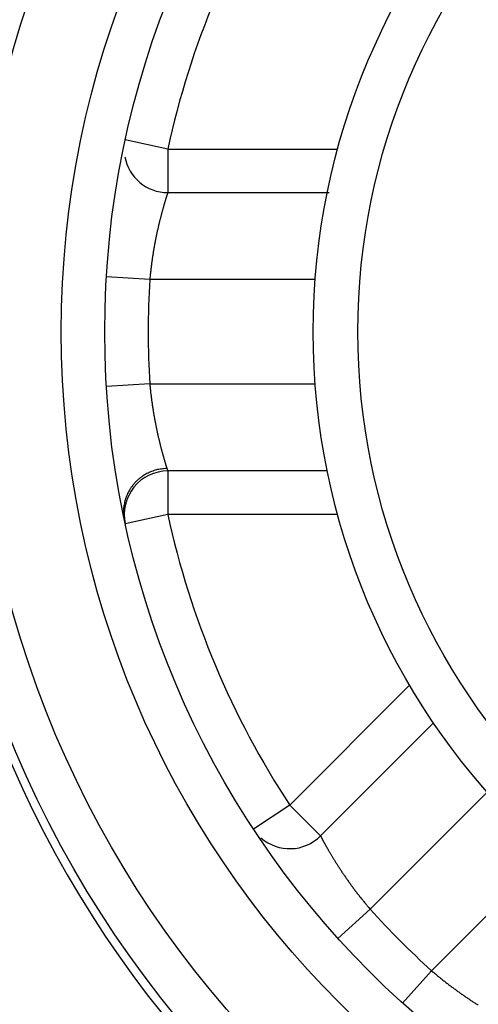
# Model space of a CAD drawing. Extents: x 83 to 594, y 0 to 373.
# Drawn here: x 181 to 187, y 148 to 159 of the extents above; entities that cross this region are included whole.
import ezdxf

# ---------------------------------------------------------------- set-up
doc = ezdxf.new("R2010")
doc.units = 0
doc.linetypes.add('HIDDENNEW0', pattern=[4.5, 1.5, -1.5, 1.5])
doc.layers.add('MUOTOVIIVAT', color=40, linetype='HIDDENNEW0')
doc.layers.add('TANGVIIVATNONDEF', color=3, linetype='HIDDENNEW0')

msp = doc.modelspace()

# ---------------------------------------------------------------- linework, layer by layer
at = {"layer": 'MUOTOVIIVAT', "color": 40, "linetype": 'CONTINUOUS'}
for p, q in [((183.12092, 157.07445), (184.97715, 157.07445)), ((184.95726, 153.87445), (183.12093, 153.87445)), ((184.87895, 149.67909), (186.17844, 150.97859))]:
    msp.add_line(p, q, dxfattribs=at)
for centre, radius in [((192.79563, 155.47445), 12.4), ((192.79563, 155.47445), 10.4), ((192.79563, 155.47446), 8), ((192.79563, 155.47446), 7.48584)]:
    msp.add_circle(centre, radius, dxfattribs=at)
for centre, radius, start, end in [((192.79562, 155.47434), 18, 98.626925, 270), ((192.79562, 155.47434), 14.55369, 186.70751, 525.2715), ((183.12092, 157.57445), 0.5, 190.01273, 270), ((183.12092, 153.37445), 0.5, 90, 192.24669), ((192.79562, 155.47434), 12.5, 187.81592, 270), ((184.5254, 150.03265), 0.5, 228.37777, 315)]:
    msp.add_arc(centre, radius, start, end, dxfattribs=at)
at = {"layer": 'TANGVIIVATNONDEF', "color": 3, "linetype": 'CONTINUOUS'}
for p, q in [((183.12093, 157.57445), (182.6323, 157.68051)), ((183.12093, 157.57445), (185.07617, 157.57445)), ((183.12093, 157.57445), (183.12093, 157.07445)), ((182.91383, 156.07446), (182.41475, 156.10476)), ((184.81816, 156.07445), (182.91383, 156.07446)), ((182.91383, 154.87445), (182.41475, 154.84415)), ((182.91383, 154.87445), (184.81816, 154.87445)), ((183.12093, 153.87445), (183.12093, 153.37445)), ((183.12093, 153.37445), (182.6323, 153.26839)), ((185.07617, 153.37445), (183.12093, 153.37445)), ((184.5254, 150.03264), (185.90419, 151.41144)), ((186.79628, 150.18221), (185.45064, 148.83657)), ((184.5254, 150.03264), (184.10771, 149.75781)), ((184.5254, 150.03264), (184.87895, 149.67909)), ((186.15777, 148.12948), (187.50339, 149.47511)), ((185.45064, 148.83657), (185.07969, 148.50134)), ((186.15777, 148.12948), (185.82251, 147.75852))]:
    msp.add_line(p, q, dxfattribs=at)
for points in [[(204.70362, 174.46562, -0.00000002), (204.5722, 174.23799)], [(205.09796, 175.14864, -0.00000002), (204.96653, 174.92099, -0.00000002), (204.83508, 174.69332)], [(207.85823, 179.92958, -0.00000004), (207.72679, 179.70192, -0.00000004), (207.59535, 179.47426, -0.00000004), (207.46391, 179.24659, -0.00000004), (207.33247, 179.01893, -0.00000004), (207.20102, 178.79126, -0.00000004), (207.06958, 178.5636, -0.00000004), (206.93814, 178.33594, -0.00000004), (206.8067, 178.10827, -0.00000004), (206.67526, 177.88061, -0.00000003), (206.54382, 177.65295, -0.00000003), (206.41238, 177.42528, -0.00000003), (206.28094, 177.19762, -0.00000003), (206.14949, 176.96995, -0.00000003), (206.01805, 176.74229, -0.00000003), (205.88661, 176.51463, -0.00000003), (205.75517, 176.28696, -0.00000003), (205.62373, 176.0593, -0.00000002), (205.49229, 175.83164, -0.00000002), (205.36085, 175.60397)], [(183.12093, 157.07445), (183.12084, 157.07419, 0.00868013), (183.12059, 157.07342, 0.00068475), (183.12016, 157.07213, 0.00034855), (183.11957, 157.07035, 0.00042164), (183.11882, 157.06804, 0.00039555), (183.11791, 157.06525, 0.00037812), (183.11683, 157.06195, 0.00035944), (183.11561, 157.05815, 0.00036725), (183.11423, 157.05386, 0.00035956), (183.1127, 157.04908, 0.00036515), (183.11103, 157.0438, 0.0003598), (183.10921, 157.03805, 0.00036595), (183.10724, 157.03181, 0.00036269), (183.10514, 157.02509, 0.00036906), (183.1029, 157.01789, 0.00036608), (183.10052, 157.01022, 0.00037037), (183.09801, 157.00207, 0.0003708), (183.09537, 156.99347, 0.00038167), (183.09261, 156.98438, 0.00040932), (183.08972, 156.97485, 0.00046975), (183.08672, 156.96486, 0.00050966), (183.0836, 156.95443, 0.00055602), (183.08038, 156.94355, 0.00058698), (183.07707, 156.93224, 0.00062699), (183.07366, 156.9205, 0.00065297), (183.07016, 156.90834, 0.00068794), (183.06659, 156.89576, 0.00071048), (183.06294, 156.88278, 0.0007423), (183.05921, 156.86939, 0.00076242), (183.05543, 156.85561, 0.00079151), (183.05158, 156.84144, 0.00081071), (183.04769, 156.82688, 0.00083975), (183.04374, 156.81194, 0.00085556), (183.03976, 156.79664, 0.00087708), (183.03574, 156.78096, 0.00088549), (183.03169, 156.76494, 0.00089726), (183.02762, 156.74856, 0.0009038), (183.02353, 156.73186, 0.00091919), (183.01942, 156.71482, 0.00092819), (183.01531, 156.69747, 0.00094482), (183.01119, 156.6798, 0.00095549), (183.00708, 156.66183, 0.00097383), (183.00297, 156.64357, 0.00098626), (182.99889, 156.62504, 0.00100615), (182.99482, 156.60622, 0.00102028), (182.99077, 156.58714, 0.0010418), (182.98676, 156.5678, 0.0010576), (182.98278, 156.54822, 0.00108065), (182.97885, 156.52839, 0.00109831), (182.97496, 156.50834, 0.00112341), (182.97113, 156.48807, 0.00114237), (182.96735, 156.46759, 0.00116798), (182.96364, 156.4469, 0.00119054), (182.95999, 156.42602, 0.00122255), (182.95643, 156.40495, 0.001227), (182.95294, 156.38372, 0.00121438), (182.94953, 156.36233, 0.00121915), (182.9462, 156.34077, 0.00124112), (182.94296, 156.31903, 0.00120051), (182.93982, 156.29725, 0.00111783), (182.93678, 156.27549, 0.00124043), (182.9338, 156.25327, 0.00149337), (182.93086, 156.23042, 0.00112535), (182.92817, 156.20891, 0.00036009), (182.92577, 156.18941, 0.00162175), (182.92295, 156.16426, 0.00284005), (182.91892, 156.12541, 0.00138737), (182.91383, 156.07446, 0.00072968)], [(182.91383, 154.87445), (182.91593, 154.85214, 0.00134922), (182.91815, 154.82986, 0.00136624), (182.92048, 154.80762, 0.00135425), (182.92293, 154.78541, 0.00131189), (182.9255, 154.76325, 0.00128355), (182.92817, 154.74116, 0.00125977), (182.93094, 154.71914, 0.00123932), (182.93382, 154.6972, 0.00121484), (182.93679, 154.67536, 0.00119614), (182.93985, 154.65362, 0.00117547), (182.943, 154.63199, 0.00115987), (182.94623, 154.61048, 0.00114177), (182.94955, 154.5891, 0.00112883), (182.95293, 154.56787, 0.00111351), (182.9564, 154.54679, 0.00110329), (182.95992, 154.52587, 0.00109067), (182.96352, 154.50512, 0.00108317), (182.96717, 154.48456, 0.0010733), (182.97088, 154.46419, 0.0010686), (182.97465, 154.44402, 0.00106156), (182.97846, 154.42406, 0.0010598), (182.98231, 154.40433, 0.0010558), (182.98621, 154.38483, 0.00105712), (182.99014, 154.36557, 0.00105619), (182.99411, 154.34657, 0.00106116), (182.9981, 154.32782, 0.00106448), (183.00212, 154.30935, 0.0010724), (183.00616, 154.29116, 0.00107695), (183.01022, 154.27327, 0.00109286), (183.01429, 154.25568, 0.00111348), (183.01837, 154.2384, 0.00107334), (183.02244, 154.22144, 0.00094394), (183.0265, 154.20482, 0.00088609), (183.03054, 154.18853, 0.00087745), (183.03456, 154.17258, 0.00086906), (183.03854, 154.15697, 0.00084611), (183.04249, 154.14173, 0.00083296), (183.0464, 154.12683, 0.00081372), (183.05026, 154.11231, 0.00080205), (183.05408, 154.09815, 0.00078162), (183.05783, 154.08438, 0.00076952), (183.06153, 154.07098, 0.00074873), (183.06516, 154.05798, 0.00073669), (183.06872, 154.04537, 0.00071561), (183.07221, 154.03316, 0.00070225), (183.07561, 154.02136, 0.00067808), (183.07893, 154.00998, 0.00066642), (183.08216, 153.999, 0.00064689), (183.0853, 153.98845, 0.00062445), (183.08832, 153.97835, 0.00058112), (183.09123, 153.96872, 0.00058673), (183.09406, 153.95944, 0.00060361), (183.09682, 153.95048, 0.00050849), (183.09934, 153.94233, 0.00033174), (183.10156, 153.93517, 0.00053221), (183.10411, 153.92706, 0.00069207), (183.10762, 153.91595, 0.00039663), (183.11197, 153.90225, 0.00026499)], [(183.11197, 153.90225), (183.08581, 153.9013, 0.01398624), (183.0592, 153.89891, 0.01307409), (183.0321, 153.89503, 0.01282576), (183.00466, 153.88964, 0.01351514), (182.97703, 153.88258, 0.01384051), (182.94934, 153.87385, 0.01407143), (182.92176, 153.86336, 0.01422907), (182.89442, 153.85116, 0.0145414), (182.86753, 153.83716, 0.01472116), (182.84123, 153.82145, 0.01496143), (182.81572, 153.80399, 0.01510372), (182.79115, 153.78492, 0.01529115), (182.76772, 153.76425, 0.0154146), (182.74555, 153.74214, 0.01556063), (182.72482, 153.71864, 0.01561297), (182.70562, 153.69397, 0.0156011), (182.68811, 153.66822, 0.01573089), (182.67233, 153.64156, 0.01594194), (182.6584, 153.61413, 0.01560332), (182.64629, 153.58625, 0.01472485), (182.63608, 153.55815, 0.01578391), (182.62777, 153.52945, 0.01801577), (182.62146, 153.50011, 0.01434898), (182.61669, 153.4725, 0.00657483), (182.61335, 153.44753, 0.01845592), (182.61263, 153.41666, 0.03068971), (182.61593, 153.37096, 0.01595463), (182.6229, 153.31219, 0.00887188)], [(183.11197, 153.90225), (183.11241, 153.90088, 0.00005582), (183.11283, 153.89955, 0.00005999), (183.11325, 153.89825, 0.00006189), (183.11365, 153.89699, 0.00006066), (183.11404, 153.89576, 0.00006068), (183.11442, 153.89457, 0.00006091), (183.11479, 153.89341, 0.0000615), (183.11516, 153.89228, 0.00006138), (183.11551, 153.89119, 0.0000619), (183.11585, 153.89013, 0.00006193), (183.11617, 153.88911, 0.00006258), (183.11649, 153.88812, 0.00006263), (183.1168, 153.88716, 0.00006338), (183.1171, 153.88624, 0.00006352), (183.11738, 153.88535, 0.00006442), (183.11766, 153.8845, 0.00006467), (183.11792, 153.88369, 0.00006577), (183.11817, 153.8829, 0.00006617), (183.11842, 153.88215, 0.00006753), (183.11865, 153.88144, 0.00006816), (183.11887, 153.88076, 0.00006989), (183.11908, 153.88011, 0.00007086), (183.11927, 153.8795, 0.00007315), (183.11946, 153.87893, 0.00007471), (183.11964, 153.87839, 0.00007778), (183.1198, 153.87788, 0.00008), (183.11996, 153.87741, 0.00008472), (183.1201, 153.87697, 0.0000895), (183.12023, 153.87657, 0.00009539), (183.12035, 153.8762, 0.00009848), (183.12046, 153.87587, 0.00011461), (183.12056, 153.87557, 0.00014544), (183.12064, 153.87531, 0.00014674), (183.12072, 153.87508, 0.00008789), (183.12078, 153.87489, 0.00023973), (183.12084, 153.87473, 0.00074582), (183.12089, 153.87458, 0.001022), (183.12093, 153.87445, 0.001177)], [(184.87895, 149.67909), (184.87907, 149.67885, 0.00274953), (184.87944, 149.67814, 0.0001194), (184.88007, 149.67694, 0.0001526), (184.88094, 149.67529, 0.0003206), (184.88206, 149.67316, 0.00033479), (184.88342, 149.67057, 0.00033681), (184.88504, 149.66752, 0.00032976), (184.8869, 149.66402, 0.0003445), (184.88901, 149.66006, 0.00034167), (184.89136, 149.65567, 0.00035051), (184.89396, 149.65082, 0.00034753), (184.8968, 149.64553, 0.00035525), (184.8999, 149.6398, 0.00035357), (184.90323, 149.63365, 0.00036142), (184.90682, 149.62706, 0.00035861), (184.91065, 149.62005, 0.00036183), (184.91472, 149.61261, 0.00036543), (184.91904, 149.60476, 0.00038329), (184.9236, 149.59649, 0.00041448), (184.9284, 149.58782, 0.0004766), (184.93345, 149.57875, 0.00051657), (184.93874, 149.56929, 0.00056187), (184.94428, 149.55945, 0.00059218), (184.95006, 149.54925, 0.00063187), (184.95608, 149.53867, 0.00065745), (184.96233, 149.52775, 0.000692), (184.96884, 149.51647, 0.00071413), (184.97558, 149.50486, 0.00074558), (184.98256, 149.49291, 0.00076531), (184.98978, 149.48065, 0.00079398), (184.99725, 149.46807, 0.00081285), (185.00495, 149.45519, 0.00084164), (185.01289, 149.442, 0.00085661), (185.02107, 149.42853, 0.0008767), (185.02948, 149.41478, 0.00088472), (185.03813, 149.40077, 0.00089702), (185.04701, 149.38649, 0.00090392), (185.05612, 149.37196, 0.00091966), (185.06545, 149.3572, 0.00092894), (185.07501, 149.34221, 0.0009459), (185.08479, 149.327, 0.00095682), (185.09478, 149.31158, 0.00097545), (185.105, 149.29596, 0.0009881), (185.11542, 149.28016, 0.00100825), (185.12606, 149.26418, 0.00102257), (185.1369, 149.24804, 0.00104433), (185.14795, 149.23173, 0.00106029), (185.15921, 149.21528, 0.00108357), (185.17066, 149.19869, 0.00110137), (185.18231, 149.18198, 0.00112664), (185.19416, 149.16515, 0.00114577), (185.2062, 149.14822, 0.00117167), (185.21844, 149.13118, 0.0011942), (185.23086, 149.11407, 0.00122594), (185.24347, 149.09687, 0.0012297), (185.25625, 149.07961, 0.00121593), (185.2692, 149.06231, 0.00122004), (185.28234, 149.04494, 0.00124167), (185.29565, 149.0275, 0.00120071), (185.30907, 149.01011, 0.00111767), (185.32254, 148.99281, 0.0012397), (185.33639, 148.97522, 0.00149174), (185.35072, 148.95724, 0.00112397), (185.36426, 148.94035, 0.00036008), (185.37657, 148.92507, 0.00161869), (185.39263, 148.90556, 0.002833), (185.41767, 148.87565, 0.00138362), (185.45064, 148.83657, 0.0007277)], [(186.15777, 148.12948), (186.17492, 148.11482, 0.0012824), (186.19214, 148.10026, 0.00129319), (186.20942, 148.08581, 0.0012863), (186.22676, 148.07145, 0.00126199), (186.24413, 148.05721, 0.00124706), (186.26154, 148.04309, 0.00123555), (186.27897, 148.02909, 0.00122688), (186.29642, 148.01522, 0.00121672), (186.31387, 148.00149, 0.00121083), (186.33131, 147.9879, 0.00120462), (186.34873, 147.97446, 0.00120246), (186.36613, 147.96117, 0.00119998), (186.3835, 147.94804, 0.00120101), (186.40081, 147.93508, 0.00120113), (186.41807, 147.92229, 0.00120742), (186.43527, 147.90967, 0.00121602), (186.45238, 147.89725, 0.00121801), (186.46942, 147.885, 0.00120677), (186.48635, 147.87296, 0.00119138), (186.50318, 147.8611, 0.00115989), (186.51989, 147.84945, 0.00113825), (186.53648, 147.83799, 0.00111304), (186.55293, 147.82674, 0.0010947), (186.56924, 147.81569, 0.00106994), (186.58538, 147.80485, 0.00105285), (186.60136, 147.79421, 0.00102994), (186.61716, 147.78379, 0.00101457), (186.63277, 147.77358, 0.00099306), (186.64819, 147.7636, 0.00097925), (186.66339, 147.75382, 0.00095923), (186.67838, 147.74428, 0.00094697), (186.69314, 147.73495, 0.00092827)]]:
    msp.add_lwpolyline(points, format="xyb", dxfattribs=at)
for radius in [11.9, 10.9]:
    msp.add_circle((192.79563, 155.47445), radius, dxfattribs=at)
for centre, radius, start, end in [((192.79562, 155.47434), 18.5, 98.102922, 251.12571), ((192.79562, 155.47434), 29, 147.68949, 252.52959), ((192.79563, 155.47445), 9.9, 146.65512, 167.75331), ((192.79563, 155.47445), 9.9, 176.5254, 183.4746), ((192.79563, 155.47445), 9.9, 192.24669, 213.34488), ((192.79563, 155.47445), 9.9, 222.10504, 227.89496)]:
    msp.add_arc(centre, radius, start, end, dxfattribs=at)

doc.saveas('drawing.dxf')
